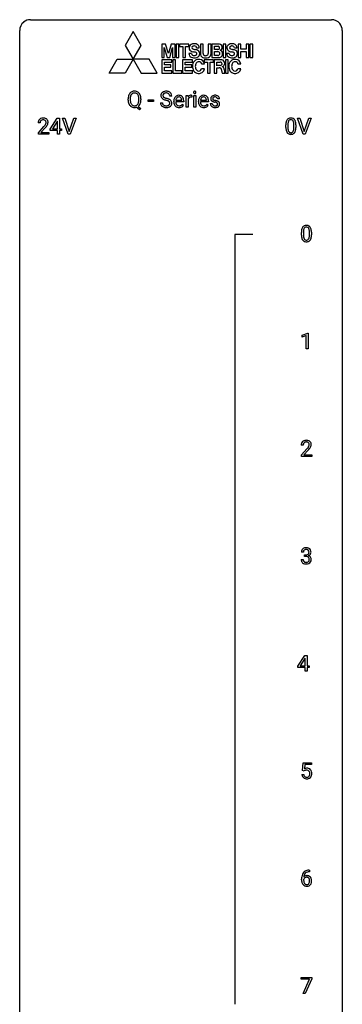
# Model space of a CAD drawing. Extents: x 3 to 27, y -3 to 140.
# Drawn here: x 3 to 27, y 67 to 140 of the extents above; entities that cross this region are included whole.
import ezdxf

# ---------------------------------------------------------------- set-up
doc = ezdxf.new("R2010")
doc.units = 0
doc.layers.add('DEFAULT_255_1_234', color=255, linetype='CONTINUOUS')
doc.layers.add('DEFAULT_255_2_778', color=255, linetype='CONTINUOUS')

msp = doc.modelspace()

# ---------------------------------------------------------------- linework, layer by layer
at = {"layer": 'DEFAULT_255_1_234'}
for p, q in [((10.784, 134.161), (10.784, 134.246)), ((10.939, 134.258), (10.939, 134.172)), ((11.572, 134.16), (11.572, 134.247)), ((11.726, 134.246), (11.726, 134.172)), ((12.265, 134.061), (12.265, 134.182)), ((12.265, 134.182), (12.657, 134.182)), ((12.657, 134.061), (12.265, 134.061)), ((12.657, 134.182), (12.657, 134.061)), ((13.16, 133.964), (13.315, 133.964)), ((14.008, 134.456), (13.853, 134.456)), ((14.147, 134.035), (14.147, 134.062)), ((14.884, 134.017), (14.295, 134.017)), ((14.3, 134.139), (14.735, 134.139)), ((14.735, 134.139), (14.735, 134.15)), ((14.884, 134.078), (14.884, 134.017)), ((15.056, 133.625), (15.056, 134.494)), ((15.056, 134.494), (15.2, 134.494)), ((15.2, 134.494), (15.203, 134.393)), ((15.204, 134.242), (15.204, 133.625)), ((15.476, 134.499), (15.476, 134.36)), ((15.625, 133.625), (15.625, 134.494)), ((15.625, 134.494), (15.774, 134.494)), ((15.774, 134.494), (15.774, 133.625)), ((15.974, 134.035), (15.974, 134.062)), ((16.711, 134.017), (16.122, 134.017)), ((16.127, 134.139), (16.562, 134.139)), ((16.562, 134.139), (16.562, 134.15)), ((16.711, 134.078), (16.711, 134.017)), ((16.847, 133.892), (16.995, 133.892)), ((17.529, 134.238), (17.38, 134.238)), ((11.625, 133.427), (11.378, 133.623)), ((11.521, 133.688), (11.73, 133.524)), ((11.73, 133.524), (11.625, 133.427)), ((14.782, 133.847), (14.873, 133.776)), ((15.204, 133.625), (15.056, 133.625)), ((15.774, 133.625), (15.625, 133.625)), ((16.609, 133.847), (16.7, 133.776)), ((4.287, 132.465), (4.139, 132.465)), ((5.03, 131.999), (5.554, 132.81)), ((5.545, 132.574), (5.199, 132.033)), ((5.563, 132.607), (5.545, 132.574)), ((5.554, 132.81), (5.712, 132.81)), ((5.563, 132.033), (5.563, 132.607)), ((5.712, 132.81), (5.712, 132.033)), ((6.367, 131.64), (5.934, 132.81)), ((5.934, 132.81), (6.102, 132.81)), ((6.102, 132.81), (6.434, 131.845)), ((6.434, 131.845), (6.768, 132.81)), ((6.937, 132.81), (6.503, 131.64)), ((6.768, 132.81), (6.937, 132.81)), ((23.713, 131.64), (23.28, 132.81)), ((23.28, 132.81), (23.448, 132.81)), ((23.448, 132.81), (23.78, 131.845)), ((23.78, 131.845), (24.115, 132.81)), ((24.283, 132.81), (23.849, 131.64)), ((24.115, 132.81), (24.283, 132.81)), ((4.161, 131.747), (4.566, 132.197)), ((4.161, 131.64), (4.161, 131.747)), ((4.654, 132.101), (4.34, 131.762)), ((4.34, 131.762), (4.927, 131.762)), ((4.927, 131.762), (4.927, 131.64)), ((5.03, 131.912), (5.03, 131.999)), ((5.563, 131.912), (5.03, 131.912)), ((5.199, 132.033), (5.563, 132.033)), ((5.563, 131.64), (5.563, 131.912)), ((5.712, 132.033), (5.874, 132.033)), ((5.874, 131.912), (5.712, 131.912)), ((5.712, 131.912), (5.712, 131.64)), ((5.874, 132.033), (5.874, 131.912)), ((22.426, 132.119), (22.426, 132.317)), ((22.575, 132.354), (22.575, 132.116)), ((23.016, 132.099), (23.016, 132.342)), ((23.164, 132.332), (23.164, 132.139)), ((4.927, 131.64), (4.161, 131.64)), ((5.712, 131.64), (5.563, 131.64)), ((6.503, 131.64), (6.367, 131.64)), ((23.849, 131.64), (23.713, 131.64)), ((23.576, 124.182), (23.576, 124.38)), ((23.724, 124.416), (23.724, 124.178)), ((24.165, 124.162), (24.165, 124.405)), ((24.314, 124.394), (24.314, 124.202)), ((23.628, 116.781), (24.054, 116.94)), ((23.628, 116.646), (23.628, 116.781)), ((23.928, 116.756), (23.628, 116.646)), ((23.928, 115.765), (23.928, 116.756)), ((24.054, 116.94), (24.077, 116.94)), ((24.077, 116.94), (24.077, 115.765)), ((24.077, 115.765), (23.928, 115.765)), ((23.707, 108.653), (23.558, 108.653)), ((23.581, 107.935), (23.985, 108.384)), ((23.581, 107.828), (23.581, 107.935)), ((24.347, 107.828), (23.581, 107.828)), ((24.073, 108.289), (23.76, 107.949)), ((23.76, 107.949), (24.347, 107.949)), ((24.347, 107.949), (24.347, 107.828)), ((23.718, 100.753), (23.569, 100.753)), ((23.797, 100.426), (23.797, 100.547)), ((23.797, 100.547), (23.908, 100.547)), ((23.908, 100.426), (23.797, 100.426)), ((23.559, 100.199), (23.708, 100.199)), ((23.314, 92.312), (23.838, 93.122)), ((23.829, 92.887), (23.483, 92.346)), ((23.847, 92.919), (23.829, 92.887)), ((23.838, 93.122), (23.996, 93.122)), ((23.847, 92.346), (23.847, 92.919)), ((23.996, 93.122), (23.996, 92.346)), ((23.314, 92.224), (23.314, 92.312)), ((23.847, 92.224), (23.314, 92.224)), ((23.483, 92.346), (23.847, 92.346)), ((23.847, 91.953), (23.847, 92.224)), ((23.996, 91.953), (23.847, 91.953)), ((23.996, 92.346), (24.158, 92.346)), ((24.158, 92.224), (23.996, 92.224)), ((23.996, 92.224), (23.996, 91.953)), ((24.158, 92.346), (24.158, 92.224)), ((23.649, 84.602), (23.708, 85.185)), ((23.708, 85.185), (24.307, 85.185)), ((24.307, 85.185), (24.307, 85.047)), ((23.768, 84.571), (23.649, 84.602)), ((23.807, 84.603), (23.768, 84.571)), ((23.834, 85.047), (23.799, 84.729)), ((24.307, 85.047), (23.834, 85.047)), ((23.607, 84.323), (23.748, 84.323)), ((24.137, 77.248), (24.164, 77.248)), ((24.164, 77.248), (24.164, 77.122)), ((23.589, 76.523), (23.589, 76.58)), ((23.739, 76.561), (23.739, 76.506)), ((24.164, 77.122), (24.136, 77.122)), ((23.545, 69.188), (23.545, 69.31)), ((23.545, 69.31), (24.336, 69.31)), ((24.178, 69.188), (23.545, 69.188)), ((23.695, 68.14), (24.178, 69.188)), ((24.336, 69.226), (23.851, 68.14)), ((24.336, 69.31), (24.336, 69.226)), ((23.851, 68.14), (23.695, 68.14))]:
    msp.add_line(p, q, dxfattribs=at)
for centre, radius, start, end in [((11.292, 134.344), 0.491, 139.62585, 156.03795), ((11.233, 134.391), 0.416, 122.64164, 139.34307), ((11.243, 134.373), 0.437, 93.02237, 122.45576), ((11.242, 134.408), 0.269, 110.92851, 143.94118), ((11.251, 134.373), 0.305, 89.31024, 109.98899), ((11.254, 134.277), 0.534, 89.97534, 93.63419), ((11.258, 134.315), 0.496, 73.96654, 90.42296), ((11.255, 134.299), 0.378, 83.79591, 90.09591), ((11.273, 134.411), 0.266, 35.65944, 85.15781), ((11.276, 134.386), 0.422, 57.5178, 73.68133), ((11.272, 134.382), 0.427, 28.72611, 57.27679), ((13.477, 134.496), 0.28, 132.48342, 181.02422), ((13.536, 134.44), 0.361, 129.25325, 133.42427), ((13.551, 134.418), 0.388, 101.98776, 128.87426), ((13.517, 134.504), 0.163, 127.72875, 176.71052), ((13.541, 134.474), 0.201, 114.0401, 127.98507), ((13.568, 134.41), 0.271, 99.06953, 113.76586), ((13.591, 134.246), 0.564, 89.59066, 102.31693), ((13.592, 134.265), 0.418, 89.66975, 99.23096), ((13.598, 134.278), 0.532, 77.23608, 90.32483), ((13.595, 134.226), 0.457, 86.26405, 90.05263), ((13.605, 134.347), 0.336, 73.78883, 86.66527), ((13.639, 134.457), 0.221, 48.59278, 74.12415), ((13.618, 134.375), 0.433, 63.83778, 77.08094), ((13.655, 134.477), 0.195, 14.97812, 48.20043), ((13.646, 134.426), 0.375, 45.98643, 64.16077), ((13.672, 134.456), 0.335, 32.27474, 45.65471), ((13.679, 134.458), 0.329, 359.65074, 32.61303), ((15.711, 134.725), 0.0979, 161.41505, 180.55263), ((15.724, 134.724), 0.111, 179.94295, 185.09609), ((15.697, 134.72), 0.0834, 184.10691, 222.46041), ((15.699, 134.729), 0.085, 138.18274, 160.93071), ((15.688, 134.738), 0.0704, 104.63689, 138.00399), ((15.684, 134.709), 0.0661, 222.50626, 237.9907), ((15.691, 134.721), 0.0802, 238.54312, 259.12882), ((15.698, 134.701), 0.109, 92.06007, 105.21891), ((15.7, 134.765), 0.125, 258.84311, 270.41539), ((15.701, 134.667), 0.143, 89.97564, 92.50125), ((15.702, 134.69), 0.12, 78.02353, 90.44782), ((15.701, 134.787), 0.147, 269.96954, 272.81602), ((15.703, 134.75), 0.11, 272.35471, 285.89531), ((15.711, 134.731), 0.078, 55.05151, 78.33691), ((15.714, 134.713), 0.0718, 285.4397, 316.53243), ((15.716, 134.74), 0.0683, 42.05012, 54.45137), ((15.702, 134.727), 0.0866, 1.74971, 42.1496), ((15.708, 134.719), 0.0808, 316.71071, 341.6517), ((15.693, 134.723), 0.0956, 342.10707, 0.55289), ((15.677, 134.724), 0.112, 359.98527, 2.83645), ((11.61, 134.25), 0.826, 169.52538, 180.27653), ((11.613, 134.167), 0.829, 180.37239, 188.9252), ((11.413, 134.133), 0.626, 188.72155, 204.82407), ((11.42, 134.285), 0.633, 155.83153, 169.509), ((11.767, 134.249), 0.828, 174.05091, 179.41769), ((11.715, 134.167), 0.777, 179.68292, 188.96313), ((11.526, 134.277), 0.586, 163.04188, 174.314), ((11.448, 134.124), 0.506, 188.81007, 202.93), ((11.335, 134.337), 0.386, 143.52892, 163.29808), ((11.327, 134.074), 0.375, 203.20693, 215.78765), ((11.19, 134.067), 0.369, 323.65476, 342.65905), ((11.196, 134.353), 0.362, 20.06776, 35.91617), ((11.033, 134.294), 0.535, 7.8292, 20.04216), ((10.987, 134.133), 0.582, 342.40919, 353.64511), ((10.737, 134.251), 0.834, 359.71332, 7.96545), ((10.704, 134.168), 0.868, 353.40299, 359.48478), ((11.216, 134.076), 0.496, 321.11703, 336.67952), ((11.181, 134.326), 0.534, 24.24489, 29.32485), ((11.088, 134.288), 0.634, 9.06438, 23.96391), ((11.182, 134.095), 0.535, 336.28876, 338.34424), ((11.089, 134.128), 0.634, 338.68616, 351.55407), ((10.863, 134.25), 0.863, 359.75863, 9.18914), ((10.83, 134.168), 0.895, 351.45301, 0.24897), ((13.469, 133.96), 0.309, 179.24192, 215.26485), ((13.478, 134.489), 0.28, 179.50616, 199.86946), ((13.47, 134.49), 0.274, 200.67819, 228.17639), ((13.519, 134.538), 0.342, 227.40645, 229.98812), ((13.598, 134.638), 0.469, 230.49822, 241.80871), ((13.546, 133.961), 0.23, 179.33546, 199.10458), ((13.512, 133.952), 0.196, 199.88289, 232.70632), ((13.585, 134.494), 0.232, 175.17794, 180.05819), ((13.5, 134.493), 0.147, 179.61422, 228.1246), ((13.75, 134.918), 0.788, 241.63371, 249.00645), ((13.544, 134.534), 0.207, 226.57796, 230.88), ((13.591, 134.596), 0.285, 231.46351, 241.92608), ((13.711, 134.816), 0.536, 241.71785, 248.32596), ((13.918, 135.351), 1.252, 248.9199, 254.14398), ((13.85, 135.16), 0.906, 248.20077, 252.45284), ((13.97, 135.532), 1.297, 252.33911, 254.34695), ((13.132, 132.604), 1.604, 71.71831, 73.92587), ((13.216, 132.834), 1.504, 71.01972, 74.4087), ((13.312, 133.143), 1.037, 68.00628, 71.80534), ((13.484, 133.566), 0.58, 62.25152, 68.12206), ((13.385, 133.323), 0.986, 66.18473, 71.08637), ((13.622, 133.826), 0.285, 52.73864, 62.49791), ((13.541, 133.674), 0.603, 59.35363, 66.26918), ((13.696, 133.912), 0.159, 306.39436, 355.30305), ((13.704, 133.935), 0.149, 16.47233, 52.62622), ((13.585, 134.458), 0.268, 359.46934, 14.98322), ((13.659, 133.922), 0.196, 359.41795, 16.19718), ((13.63, 133.824), 0.428, 49.10209, 59.3294), ((13.644, 133.92), 0.21, 354.36604, 0.06987), ((13.712, 133.917), 0.304, 32.79199, 49.25055), ((13.744, 133.94), 0.264, 31.11812, 32.40053), ((13.735, 133.937), 0.274, 8.1117, 30.79588), ((13.717, 133.918), 0.293, 337.47311, 0.75373), ((13.654, 133.923), 0.356, 359.83892, 8.47065), ((14.726, 134.066), 0.579, 167.40075, 180.31769), ((14.714, 134.032), 0.567, 179.65311, 191.49894), ((14.541, 133.993), 0.39, 190.93745, 223.3654), ((14.621, 134.088), 0.472, 154.18358, 167.25076), ((14.557, 134.121), 0.4, 134.315, 154.53153), ((14.536, 134.14), 0.372, 122.86165, 133.97077), ((14.681, 134.023), 0.386, 180.98462, 194.94013), ((14.797, 134.078), 0.501, 169.83764, 173.05661), ((14.68, 134.101), 0.382, 158.5846, 170.17214), ((14.576, 133.995), 0.277, 194.80314, 222.04126), ((14.566, 134.147), 0.259, 137.51096, 158.85163), ((14.525, 134.162), 0.347, 89.8249, 123.41992), ((14.529, 134.181), 0.208, 118.05512, 137.45404), ((14.524, 134.186), 0.202, 89.20187, 117.28518), ((14.53, 134.098), 0.412, 74.78761, 90.54827), ((14.527, 134.134), 0.254, 83.728, 90.09649), ((14.539, 134.207), 0.18, 41.16461, 85.00135), ((14.56, 134.206), 0.3, 39.81782, 74.76337), ((14.519, 134.19), 0.207, 29.01699, 41.14876), ((14.465, 134.162), 0.268, 12.69578, 28.64045), ((14.327, 134.129), 0.408, 2.90918, 12.88471), ((14.508, 134.166), 0.365, 16.89909, 39.48298), ((14.319, 134.106), 0.564, 4.96363, 17.20264), ((14.077, 134.08), 0.807, 359.88346, 5.28343), ((15.428, 134.256), 0.263, 127.81659, 148.63021), ((15.448, 134.139), 0.264, 155.65868, 157.25392), ((15.379, 134.178), 0.186, 107.1346, 157.64581), ((15.402, 134.282), 0.227, 91.333, 126.78758), ((15.399, 134.103), 0.263, 89.27597, 106.62138), ((15.41, 134.211), 0.299, 89.98659, 92.46884), ((15.403, 133.858), 0.508, 86.80386, 90.04314), ((15.411, 134.238), 0.272, 85.35899, 90.16234), ((15.409, 133.954), 0.411, 80.67542, 86.89329), ((15.419, 134.339), 0.171, 78.40194, 85.45947), ((15.434, 134.408), 0.1, 67.78583, 78.57285), ((15.444, 134.436), 0.0703, 63.4836, 67.30626), ((16.553, 134.066), 0.579, 167.40075, 180.31769), ((16.541, 134.032), 0.567, 179.65311, 191.49894), ((16.368, 133.993), 0.39, 190.93745, 223.3654), ((16.448, 134.088), 0.472, 154.18358, 167.25076), ((16.385, 134.121), 0.4, 134.315, 154.53153), ((16.363, 134.14), 0.372, 122.86165, 133.97077), ((16.508, 134.023), 0.386, 180.98462, 194.94013), ((16.624, 134.078), 0.501, 169.83764, 173.05661), ((16.507, 134.101), 0.382, 158.5846, 170.17214), ((16.403, 133.995), 0.277, 194.80314, 222.04126), ((16.394, 134.147), 0.259, 137.51096, 158.85163), ((16.353, 134.162), 0.347, 89.8249, 123.41992), ((16.356, 134.181), 0.208, 118.05512, 137.45404), ((16.351, 134.186), 0.202, 89.20187, 117.28518), ((16.358, 134.098), 0.412, 74.78761, 90.54827), ((16.354, 134.134), 0.254, 83.728, 90.09649), ((16.366, 134.207), 0.18, 41.16461, 85.00135), ((16.387, 134.206), 0.3, 39.81782, 74.76337), ((16.346, 134.19), 0.207, 29.01699, 41.14876), ((16.292, 134.162), 0.268, 12.69578, 28.64045), ((16.155, 134.129), 0.408, 2.90918, 12.88471), ((16.336, 134.166), 0.365, 16.89909, 39.48298), ((16.146, 134.106), 0.564, 4.96363, 17.20264), ((15.904, 134.08), 0.807, 359.88346, 5.28343), ((17.096, 133.892), 0.249, 179.97055, 215.15728), ((17.097, 134.257), 0.22, 132.00543, 180.39429), ((17.112, 134.255), 0.236, 179.88088, 187.43399), ((17.059, 134.246), 0.182, 186.91297, 213.96186), ((17.062, 134.249), 0.186, 214.30625, 220.50651), ((17.096, 134.28), 0.232, 220.86671, 234.54939), ((17.163, 134.196), 0.31, 129.23199, 133.53023), ((17.158, 134.366), 0.338, 234.40475, 243.28622), ((17.168, 134.187), 0.32, 100.441, 128.90812), ((17.166, 133.899), 0.17, 182.42994, 203.03297), ((17.221, 134.492), 0.479, 243.30972, 249.97094), ((17.138, 134.262), 0.113, 151.36352, 180.07015), ((17.169, 134.26), 0.144, 179.217, 179.9954), ((17.133, 134.259), 0.107, 179.30401, 198.42254), ((17.113, 134.254), 0.0877, 199.28959, 238.60346), ((17.143, 134.257), 0.119, 126.90833, 150.31659), ((17.322, 134.764), 0.769, 249.90108, 254.75526), ((17.174, 134.348), 0.2, 237.98463, 246.87447), ((17.159, 134.237), 0.145, 113.72259, 127.47631), ((17.259, 134.545), 0.414, 246.62345, 251.81689), ((17.179, 134.19), 0.196, 98.96831, 113.45702), ((17.195, 134.058), 0.452, 89.69854, 100.90266), ((17.425, 135.14), 1.159, 254.69019, 258.04665), ((17.362, 134.854), 0.74, 251.71343, 255.07784), ((17.196, 134.087), 0.301, 89.67662, 99.12646), ((17.482, 135.301), 1.203, 255.03675, 257.4706), ((16.981, 133.042), 0.985, 75.68095, 78.00619), ((17.201, 134.042), 0.468, 77.69653, 90.40768), ((17.199, 134.139), 0.248, 81.44654, 90.17103), ((16.972, 132.999), 1.155, 73.68376, 77.50168), ((17.065, 133.366), 0.651, 71.31643, 75.80064), ((17.21, 134.204), 0.183, 49.79808, 82.12184), ((17.155, 133.631), 0.371, 64.82825, 71.42), ((17.08, 133.369), 0.769, 68.70442, 73.72496), ((17.234, 134.185), 0.321, 50.72766, 78.03994), ((17.232, 133.793), 0.192, 54.38271, 65.06228), ((17.21, 134.204), 0.183, 43.80477, 49.62716), ((17.25, 134.239), 0.13, 359.80503, 45.15449), ((17.282, 133.862), 0.106, 19.35407, 54.64851), ((17.171, 133.602), 0.519, 63.5906, 68.66268), ((17.261, 133.857), 0.128, 359.3335, 18.58714), ((17.248, 133.756), 0.347, 54.71064, 63.70136), ((17.279, 134.237), 0.253, 25.75451, 51.09575), ((17.31, 133.843), 0.24, 41.06224, 54.84875), ((17.344, 133.874), 0.194, 34.49506, 40.71055), ((17.349, 133.879), 0.187, 9.37634, 34.08336), ((17.279, 134.242), 0.251, 359.24686, 24.73942), ((17.284, 133.867), 0.254, 359.76949, 9.76632), ((11.334, 134.099), 0.54, 205.11838, 209.647), ((11.247, 134.045), 0.437, 209.06331, 237.34925), ((11.238, 134.033), 0.423, 237.53521, 252.18575), ((11.242, 134.007), 0.267, 214.7521, 264.28345), ((11.252, 134.087), 0.478, 252.52197, 270.44165), ((11.255, 134.093), 0.353, 263.47554, 270.09498), ((11.26, 134.067), 0.327, 269.36494, 287.5152), ((11.256, 134.168), 0.559, 269.99306, 271.83189), ((11.26, 134.102), 0.494, 271.6373, 283.8612), ((11.277, 134.002), 0.26, 288.06303, 323.81133), ((11.279, 134.028), 0.417, 305.44197, 320.87056), ((13.496, 133.979), 0.342, 215.34032, 233.08431), ((13.552, 134.054), 0.436, 233.16701, 246.4951), ((13.593, 134.142), 0.533, 246.13834, 248.05428), ((13.56, 134.012), 0.272, 232.37382, 255.51366), ((13.599, 134.161), 0.553, 248.27076, 270.40556), ((13.594, 134.136), 0.401, 255.24463, 267.53208), ((13.603, 134.259), 0.525, 267.1558, 270.02868), ((13.605, 134.215), 0.48, 269.7, 278.16602), ((13.603, 134.365), 0.756, 269.97084, 272.8178), ((13.616, 134.185), 0.576, 272.43827, 284.64655), ((13.631, 134.042), 0.305, 278.02313, 290.62547), ((13.666, 133.949), 0.206, 290.66198, 307.0371), ((13.665, 134.003), 0.387, 284.37343, 307.14244), ((13.688, 133.967), 0.345, 307.65515, 308.45298), ((13.734, 133.916), 0.276, 307.59171, 336.43155), ((14.52, 133.972), 0.361, 223.30006, 251.85619), ((14.546, 133.964), 0.234, 221.54171, 268.86144), ((14.54, 134.046), 0.438, 252.32661, 270.58102), ((14.553, 134.032), 0.302, 267.73241, 270.00971), ((14.546, 134.111), 0.502, 269.8361, 278.05818), ((14.555, 134.052), 0.322, 269.69249, 280.41176), ((14.572, 133.96), 0.229, 280.22551, 298.63389), ((14.574, 133.963), 0.352, 276.97285, 328.00354), ((14.584, 133.936), 0.202, 299.04303, 300.46435), ((14.516, 134.049), 0.334, 300.65773, 322.03789), ((14.481, 134.08), 0.38, 321.67502, 322.30468), ((16.347, 133.972), 0.361, 223.30006, 251.85619), ((16.373, 133.964), 0.234, 221.54171, 268.86144), ((16.368, 134.046), 0.438, 252.32661, 270.58102), ((16.38, 134.032), 0.302, 267.73241, 270.00971), ((16.374, 134.111), 0.502, 269.8361, 278.05818), ((16.382, 134.052), 0.322, 269.69249, 280.41176), ((16.4, 133.96), 0.229, 280.22551, 298.63389), ((16.401, 133.963), 0.352, 276.97285, 328.00354), ((16.411, 133.936), 0.202, 299.04303, 300.46435), ((16.343, 134.049), 0.334, 300.65773, 322.03789), ((16.308, 134.08), 0.38, 321.67502, 322.30468), ((17.124, 133.908), 0.282, 214.40117, 228.67599), ((17.151, 133.941), 0.324, 228.96847, 245.70447), ((17.147, 133.894), 0.151, 203.7988, 232.54847), ((17.179, 133.999), 0.388, 245.49631, 259.02273), ((17.175, 133.929), 0.196, 232.37827, 256.39346), ((17.2, 134.11), 0.502, 259.07236, 270.28983), ((17.198, 134.018), 0.288, 256.10451, 268.46267), ((17.203, 134.098), 0.368, 268.07156, 270.01382), ((17.204, 134.07), 0.34, 269.70311, 278.8342), ((17.203, 134.218), 0.61, 269.99191, 271.47724), ((17.209, 134.094), 0.485, 271.10263, 283.22008), ((17.223, 133.957), 0.226, 278.67288, 292.82326), ((17.243, 133.907), 0.172, 293.14523, 303.66559), ((17.245, 133.947), 0.334, 282.9363, 306.56464), ((17.269, 133.87), 0.126, 303.12482, 321.74285), ((17.288, 133.853), 0.101, 322.47486, 1.12911), ((17.271, 133.909), 0.288, 307.02415, 308.55784), ((17.311, 133.864), 0.228, 307.73577, 334.78491), ((17.304, 133.862), 0.234, 335.86547, 0.8022), ((4.546, 132.469), 0.407, 163.28787, 180.55818), ((4.465, 132.491), 0.324, 133.45412, 162.947), ((4.483, 132.472), 0.35, 100.78694, 133.4384), ((4.599, 132.47), 0.312, 165.90929, 178.86839), ((4.686, 132.465), 0.398, 178.43817, 180.00839), ((4.498, 132.497), 0.208, 136.17574, 166.36747), ((4.486, 132.507), 0.192, 129.72793, 135.7542), ((4.494, 132.494), 0.207, 102.17394, 129.20619), ((4.518, 132.317), 0.508, 89.66053, 101.37042), ((4.519, 132.391), 0.313, 89.54607, 102.54188), ((4.525, 132.324), 0.502, 78.21712, 90.41304), ((4.522, 132.445), 0.259, 82.16021, 90.15058), ((4.535, 132.519), 0.184, 43.44154, 83.16614), ((4.56, 132.486), 0.336, 55.92682, 78.48886), ((4.527, 132.511), 0.195, 16.17147, 43.52844), ((4.442, 132.498), 0.282, 331.42552, 352.93648), ((4.477, 132.497), 0.248, 359.48663, 15.93398), ((4.456, 132.495), 0.269, 353.22487, 0.01693), ((4.58, 132.52), 0.297, 47.92923, 55.4054), ((4.59, 132.53), 0.283, 4.33477, 48.05607), ((4.523, 132.519), 0.35, 337.89141, 358.99677), ((4.48, 132.513), 0.393, 359.92521, 5.59677), ((23.621, 132.322), 1.195, 173.76756, 180.23155), ((23.169, 132.373), 0.74, 164.30586, 173.90022), ((22.878, 132.457), 0.437, 148.7922, 164.56838), ((22.783, 132.51), 0.328, 144.58839, 148.11763), ((22.749, 132.534), 0.286, 101.64409, 144.51424), ((23.42, 132.358), 0.844, 172.02595, 178.07032), ((23.09, 132.405), 0.511, 163.37633, 172.1411), ((22.88, 132.469), 0.292, 149.42089, 163.62864), ((22.774, 132.533), 0.168, 105.79811, 149.73881), ((22.791, 132.365), 0.46, 89.5284, 102.58198), ((22.792, 132.466), 0.237, 89.38069, 105.67626), ((22.799, 132.362), 0.464, 77.04379, 90.50813), ((22.796, 132.441), 0.263, 81.10601, 90.2185), ((22.814, 132.529), 0.173, 30.74079, 82.46571), ((22.839, 132.526), 0.295, 48.27786, 77.49947), ((22.761, 132.495), 0.236, 24.28712, 31.39356), ((22.644, 132.445), 0.363, 12.08056, 23.8174), ((22.369, 132.384), 0.646, 4.83622, 12.29045), ((21.948, 132.346), 1.068, 359.80904, 4.94079), ((22.847, 132.539), 0.281, 36.31421, 47.63059), ((22.76, 132.48), 0.386, 18.29318, 35.67692), ((22.505, 132.393), 0.654, 8.02467, 18.56052), ((22.089, 132.331), 1.075, 1.12741, 8.17183), ((3.217, 133.39), 1.801, 318.51325, 320.78284), ((3.746, 132.96), 1.119, 320.73727, 323.97371), ((4.138, 132.676), 0.635, 323.89617, 328.64211), ((3.47, 133.195), 1.611, 317.25868, 319.90461), ((4.342, 132.549), 0.395, 328.8299, 331.78995), ((3.853, 132.879), 1.115, 319.64729, 327.09582), ((4.252, 132.623), 0.641, 326.91354, 338.35052), ((23.779, 132.137), 1.353, 180.74494, 181.151), ((23.499, 132.126), 1.072, 180.89762, 188.00555), ((23.103, 132.069), 0.673, 187.88164, 198.23465), ((22.854, 131.985), 0.41, 197.96935, 215.26236), ((22.752, 131.917), 0.287, 215.86183, 257.27886), ((23.723, 132.344), 1.148, 177.86317, 179.50441), ((23.615, 132.112), 1.04, 179.79956, 185.24604), ((23.211, 132.074), 0.634, 185.14116, 193.00796), ((22.947, 132.011), 0.363, 192.78976, 205.25077), ((22.842, 131.965), 0.248, 205.80054, 211.25375), ((22.79, 131.93), 0.185, 210.37898, 238.40081), ((22.788, 131.934), 0.188, 239.65206, 265.97938), ((22.796, 132.002), 0.256, 265.13154, 270.06033), ((22.799, 131.969), 0.224, 269.33147, 287.2178), ((22.813, 131.919), 0.171, 287.7958, 329.08087), ((22.84, 131.917), 0.288, 280.58014, 324.91731), ((22.717, 131.979), 0.284, 328.66347, 343.33251), ((22.5, 132.046), 0.512, 343.04995, 351.93934), ((22.153, 132.097), 0.862, 351.8069, 357.79592), ((21.83, 132.114), 1.186, 357.58719, 359.26775), ((22.802, 131.943), 0.334, 324.93524, 328.61605), ((22.703, 131.997), 0.447, 329.28036, 344.74728), ((22.404, 132.082), 0.758, 344.49347, 353.97655), ((21.94, 132.134), 1.225, 353.8442, 0.22879), ((21.765, 132.319), 1.399, 0.54241, 1.3863), ((22.793, 132.072), 0.447, 256.62289, 270.51044), ((22.8, 132.084), 0.459, 269.59773, 281.67344), ((24.771, 124.385), 1.195, 173.76756, 180.23155), ((24.319, 124.436), 0.74, 164.30586, 173.90022), ((24.028, 124.52), 0.437, 148.7922, 164.56838), ((23.932, 124.573), 0.328, 144.58839, 148.11763), ((23.898, 124.597), 0.286, 101.64409, 144.51424), ((24.872, 124.406), 1.148, 177.86317, 179.50441), ((24.569, 124.421), 0.844, 172.02595, 178.07032), ((24.239, 124.468), 0.511, 163.37633, 172.1411), ((24.03, 124.532), 0.292, 149.42089, 163.62864), ((23.924, 124.596), 0.168, 105.79811, 149.73881), ((23.941, 124.428), 0.46, 89.5284, 102.58198), ((23.942, 124.529), 0.237, 89.38069, 105.67626), ((23.949, 124.424), 0.464, 77.04379, 90.50813), ((23.945, 124.503), 0.263, 81.10601, 90.2185), ((23.963, 124.591), 0.173, 30.74079, 82.46571), ((23.989, 124.588), 0.295, 48.27786, 77.49947), ((23.911, 124.557), 0.236, 24.28712, 31.39356), ((23.794, 124.507), 0.363, 12.08056, 23.8174), ((23.518, 124.446), 0.646, 4.83622, 12.29045), ((23.097, 124.408), 1.068, 359.80904, 4.94079), ((23.996, 124.601), 0.281, 36.31421, 47.63059), ((23.909, 124.543), 0.386, 18.29318, 35.67692), ((23.655, 124.455), 0.654, 8.02467, 18.56052), ((23.239, 124.394), 1.075, 1.12741, 8.17183), ((24.928, 124.199), 1.353, 180.74494, 181.151), ((24.648, 124.189), 1.072, 180.89762, 188.00555), ((24.252, 124.132), 0.673, 187.88164, 198.23465), ((24.004, 124.048), 0.41, 197.96935, 215.26236), ((23.902, 123.979), 0.287, 215.86183, 257.27886), ((24.765, 124.175), 1.04, 179.79956, 185.24604), ((24.361, 124.136), 0.634, 185.14116, 193.00796), ((24.096, 124.074), 0.363, 192.78976, 205.25077), ((23.992, 124.027), 0.248, 205.80054, 211.25375), ((23.939, 123.992), 0.185, 210.37898, 238.40081), ((23.942, 124.134), 0.447, 256.62289, 270.51044), ((23.937, 123.997), 0.188, 239.65206, 265.97938), ((23.946, 124.064), 0.256, 265.13154, 270.06033), ((23.949, 124.032), 0.224, 269.33147, 287.2178), ((23.949, 124.146), 0.459, 269.59773, 281.67344), ((23.962, 123.981), 0.171, 287.7958, 329.08087), ((23.989, 123.979), 0.288, 280.58014, 324.91731), ((23.867, 124.041), 0.284, 328.66347, 343.33251), ((23.649, 124.109), 0.512, 343.04995, 351.93934), ((23.303, 124.16), 0.862, 351.8069, 357.79592), ((22.979, 124.177), 1.186, 357.58719, 359.26775), ((23.952, 124.005), 0.334, 324.93524, 328.61605), ((23.852, 124.06), 0.447, 329.28036, 344.74728), ((23.553, 124.145), 0.758, 344.49347, 353.97655), ((23.089, 124.197), 1.225, 353.8442, 0.22879), ((22.915, 124.381), 1.399, 0.54241, 1.3863), ((23.965, 108.657), 0.407, 163.28787, 180.55818), ((23.885, 108.679), 0.324, 133.45412, 162.947), ((23.903, 108.66), 0.35, 100.78694, 133.4384), ((24.019, 108.658), 0.312, 165.90929, 178.86839), ((24.105, 108.653), 0.398, 178.43817, 180.00839), ((23.918, 108.685), 0.208, 136.17574, 166.36747), ((23.906, 108.694), 0.192, 129.72793, 135.7542), ((23.914, 108.682), 0.207, 102.17394, 129.20619), ((23.937, 108.505), 0.508, 89.66053, 101.37042), ((23.938, 108.579), 0.313, 89.54607, 102.54188), ((23.944, 108.511), 0.502, 78.21712, 90.41304), ((23.941, 108.632), 0.259, 82.16021, 90.15058), ((23.954, 108.706), 0.184, 43.44154, 83.16614), ((22.636, 109.577), 1.801, 318.51325, 320.78284), ((23.165, 109.147), 1.119, 320.73727, 323.97371), ((23.98, 108.673), 0.336, 55.92682, 78.48886), ((23.557, 108.863), 0.635, 323.89617, 328.64211), ((23.947, 108.698), 0.195, 16.17147, 43.52844), ((23.762, 108.737), 0.395, 328.8299, 331.78995), ((23.861, 108.685), 0.282, 331.42552, 352.93648), ((23.273, 109.066), 1.115, 319.64729, 327.09582), ((23.896, 108.685), 0.248, 359.48663, 15.93398), ((23.875, 108.682), 0.269, 353.22487, 0.01693), ((23.999, 108.707), 0.297, 47.92923, 55.4054), ((24.009, 108.718), 0.283, 4.33477, 48.05607), ((23.671, 108.811), 0.641, 326.91354, 338.35052), ((23.943, 108.706), 0.35, 337.89141, 358.99677), ((23.9, 108.701), 0.393, 359.92521, 5.59677), ((22.889, 109.383), 1.611, 317.25868, 319.90461), ((23.88, 100.757), 0.31, 155.34845, 180.74847), ((23.875, 100.754), 0.307, 131.57446, 154.47985), ((23.906, 100.723), 0.352, 96.98755, 131.96907), ((23.975, 100.754), 0.257, 172.50968, 180.13669), ((23.902, 100.766), 0.183, 133.83493, 173.53444), ((23.907, 100.76), 0.191, 103.29318, 133.5619), ((23.928, 100.598), 0.478, 89.85961, 97.78252), ((23.927, 100.681), 0.273, 89.53249, 103.53194), ((23.905, 100.887), 0.339, 270.49199, 281.89516), ((23.903, 99.971), 0.456, 84.01934, 89.33312), ((23.933, 100.572), 0.504, 78.36554, 90.41315), ((23.933, 100.653), 0.301, 76.11166, 90.70262), ((23.919, 100.107), 0.319, 71.90101, 84.35543), ((23.929, 100.776), 0.226, 281.66917, 301.29431), ((23.971, 100.792), 0.157, 13.95772, 77.67131), ((23.955, 100.213), 0.207, 49.50886, 72.18365), ((23.969, 100.738), 0.334, 56.62291, 78.63873), ((23.947, 100.745), 0.191, 301.78331, 311.75453), ((23.956, 100.735), 0.177, 311.73239, 354.28024), ((23.962, 100.82), 0.357, 292.54022, 293.69249), ((24.001, 100.174), 0.331, 57.64355, 72.86251), ((23.989, 100.766), 0.297, 292.98021, 325.23923), ((23.837, 100.752), 0.297, 359.18053, 15.04531), ((23.883, 100.748), 0.251, 353.09379, 0.11815), ((23.99, 100.775), 0.291, 47.02535, 56.08541), ((24.037, 100.232), 0.263, 36.72489, 57.4698), ((23.992, 100.779), 0.287, 10.9208, 46.77781), ((23.974, 100.777), 0.315, 325.23337, 332.87456), ((24.039, 100.746), 0.243, 332.35499, 359.71794), ((23.856, 100.748), 0.427, 359.63645, 11.60873), ((23.955, 100.199), 0.396, 179.97553, 183.23231), ((23.851, 100.186), 0.291, 181.81829, 229.64551), ((23.892, 100.232), 0.354, 229.4223, 256.85562), ((23.938, 100.197), 0.229, 179.44651, 196.28693), ((23.889, 100.183), 0.179, 196.56615, 227.7059), ((23.905, 100.202), 0.203, 227.76521, 257.87628), ((23.926, 100.371), 0.496, 256.68289, 270.44121), ((23.928, 100.296), 0.3, 257.45844, 270.4266), ((23.932, 100.325), 0.329, 269.59621, 280.87892), ((23.932, 100.375), 0.5, 269.72864, 280.38564), ((23.955, 100.21), 0.212, 280.63464, 299.85959), ((23.962, 100.231), 0.354, 279.78299, 311.62557), ((23.974, 100.174), 0.171, 300.35763, 314.5518), ((23.973, 100.238), 0.176, 12.94982, 48.75514), ((23.966, 100.18), 0.182, 315.07284, 345.0431), ((23.874, 100.207), 0.278, 344.59866, 357.92696), ((23.886, 100.216), 0.265, 359.50479, 13.42396), ((23.784, 100.213), 0.367, 357.47489, 0.02311), ((24, 100.188), 0.297, 311.63595, 343.76518), ((24.035, 100.233), 0.263, 8.05451, 36.35611), ((23.912, 100.213), 0.389, 343.98299, 0.55716), ((23.949, 100.218), 0.351, 359.83206, 8.587), ((23.985, 84.411), 0.368, 93.71822, 120.2539), ((23.914, 84.463), 0.176, 114.19507, 127.3641), ((23.937, 84.409), 0.235, 98.98309, 113.89089), ((23.958, 84.286), 0.36, 89.68049, 99.16144), ((23.96, 84.353), 0.293, 84.69576, 90.06762), ((23.994, 84.33), 0.449, 89.96602, 94.2496), ((23.972, 84.434), 0.211, 41.78503, 85.98928), ((23.998, 84.389), 0.39, 73.80433, 90.55859), ((24.022, 84.475), 0.302, 41.30715, 73.54302), ((23.949, 84.415), 0.241, 12.64903, 41.60813), ((23.844, 84.389), 0.35, 359.55769, 12.95349), ((23.98, 84.439), 0.356, 13.5076, 41.21742), ((23.816, 84.396), 0.526, 1.13313, 13.88294), ((23.675, 84.388), 0.667, 359.99194, 1.54425), ((24.055, 84.362), 0.449, 184.92471, 194.49759), ((23.931, 84.325), 0.32, 193.75369, 228.52712), ((23.938, 84.337), 0.334, 228.90239, 256.33143), ((24.074, 84.365), 0.329, 187.36005, 198.67329), ((23.969, 84.329), 0.218, 198.44517, 217.79448), ((23.939, 84.308), 0.182, 218.28872, 228.56124), ((23.949, 84.321), 0.198, 228.96549, 258.12347), ((23.968, 84.457), 0.458, 256.24271, 270.44863), ((23.97, 84.409), 0.288, 257.72583, 270.40136), ((23.974, 84.365), 0.244, 269.42044, 286.4209), ((23.975, 84.478), 0.479, 269.57701, 282.42148), ((23.989, 84.311), 0.188, 286.72514, 320.60036), ((24.013, 84.323), 0.319, 281.83964, 316.54578), ((23.951, 84.342), 0.237, 320.67126, 344.54417), ((23.835, 84.376), 0.358, 344.24122, 356.73571), ((23.71, 84.386), 0.483, 356.35488, 0.05003), ((24.007, 84.326), 0.326, 316.81712, 323.14928), ((23.977, 84.344), 0.36, 323.673, 348.16725), ((23.802, 84.384), 0.54, 347.85724, 0.42933), ((24.077, 76.789), 0.451, 102.87158, 140.85647), ((24.142, 76.545), 0.703, 90.37783, 103.58693), ((24.802, 76.587), 1.213, 171.45252, 180.31588), ((24.244, 76.519), 0.655, 179.63451, 191.78365), ((24.363, 76.655), 0.768, 157.98026, 171.62467), ((24.141, 76.743), 0.53, 141.4298, 157.8541), ((23.955, 76.483), 0.23, 145.29749, 160.26603), ((24.262, 76.503), 0.523, 179.65143, 190.28559), ((23.97, 76.54), 0.303, 95.8331, 138.99549), ((24.425, 76.678), 0.687, 173.78106, 174.92546), ((24.284, 76.698), 0.545, 161.28498, 174.20767), ((24.093, 76.471), 0.351, 190.09454, 207.50982), ((23.973, 76.469), 0.252, 124.9745, 144.8959), ((24.119, 76.756), 0.369, 134.53027, 161.62109), ((23.968, 76.484), 0.237, 89.8751, 126.20717), ((24.103, 76.767), 0.35, 104.28553, 133.86293), ((23.992, 76.412), 0.433, 89.87537, 97.0544), ((23.969, 76.486), 0.235, 85.01407, 90.05133), ((23.975, 76.536), 0.184, 36.82507, 85.74157), ((23.997, 76.496), 0.349, 71.64078, 90.62401), ((24.142, 76.622), 0.5, 90.6001, 104.5147), ((24.012, 76.551), 0.292, 39.63678, 71.01902), ((23.933, 76.498), 0.241, 32.30354, 38.08267), ((23.902, 76.482), 0.276, 11.04823, 31.81465), ((23.801, 76.447), 0.38, 346.25822, 358.77416), ((23.775, 76.455), 0.407, 359.6214, 11.28391), ((23.699, 76.452), 0.482, 358.37552, 0.0098), ((23.949, 76.496), 0.376, 10.65873, 39.9044), ((23.79, 76.455), 0.539, 347.24869, 0.43693), ((23.794, 76.462), 0.535, 359.6826, 11.13262), ((24.05, 76.475), 0.456, 191.41158, 218.60778), ((23.962, 76.402), 0.341, 218.16651, 245.87812), ((24.036, 76.444), 0.288, 207.95832, 216.32511), ((24.002, 76.416), 0.245, 215.76614, 232.54568), ((23.962, 76.416), 0.354, 246.91402, 270.74373), ((23.964, 76.367), 0.183, 232.80054, 270.66056), ((23.969, 76.404), 0.219, 269.35537, 288.47443), ((23.967, 76.518), 0.457, 269.88743, 276.79177), ((23.989, 76.388), 0.325, 275.63421, 317.82485), ((23.978, 76.369), 0.183, 289.18333, 322.96838), ((23.917, 76.417), 0.261, 322.60079, 346.51824), ((23.957, 76.415), 0.367, 318.14097, 347.61186)]:
    msp.add_arc(centre, radius, start, end, dxfattribs=at)
at = {"layer": 'DEFAULT_255_2_778'}
for p, q in [((3.572, 140.097), (25.797, 140.097)), ((2.779, -1.984), (2.779, 139.303)), ((11.164, 139.217), (10.574, 138.195)), ((11.755, 138.195), (11.164, 139.217)), ((26.591, 139.303), (26.591, -1.984)), ((13.367, 138.293), (13.265, 138.293)), ((13.265, 138.293), (13.265, 137.304)), ((13.455, 138.293), (13.367, 138.293)), ((13.551, 138.293), (13.455, 138.293)), ((13.758, 137.599), (13.551, 138.293)), ((13.966, 138.293), (13.758, 137.599)), ((14.062, 138.293), (13.966, 138.293)), ((14.15, 138.293), (14.062, 138.293)), ((14.252, 138.293), (14.15, 138.293)), ((14.252, 137.304), (14.252, 138.293)), ((14.53, 138.293), (14.331, 138.293)), ((14.331, 138.293), (14.331, 137.304)), ((14.53, 137.304), (14.53, 138.293)), ((14.53, 138.293), (14.53, 138.293)), ((14.825, 138.293), (14.583, 138.293)), ((14.583, 138.293), (14.583, 138.122)), ((15.028, 138.293), (14.825, 138.293)), ((15.27, 138.293), (15.028, 138.293)), ((15.27, 138.122), (15.27, 138.293)), ((16.312, 138.293), (16.116, 138.293)), ((16.116, 138.293), (16.116, 137.612)), ((16.312, 137.594), (16.312, 138.293)), ((16.901, 138.293), (16.702, 138.293)), ((16.702, 138.293), (16.702, 137.594)), ((16.901, 137.612), (16.901, 138.293)), ((16.972, 138.293), (16.971, 138.293)), ((16.971, 138.293), (16.971, 137.304)), ((17.177, 138.293), (16.972, 138.293)), ((17.417, 138.293), (17.177, 138.293)), ((18.006, 138.293), (17.806, 138.293)), ((17.806, 138.293), (17.806, 137.304)), ((18.006, 137.304), (18.006, 138.293)), ((18.006, 138.293), (18.006, 138.293)), ((19.103, 138.293), (18.907, 138.293)), ((18.907, 138.293), (18.907, 137.304)), ((19.103, 137.907), (19.103, 138.293)), ((19.695, 138.293), (19.499, 138.293)), ((19.499, 138.293), (19.499, 137.907)), ((19.695, 137.304), (19.695, 138.293)), ((19.977, 138.293), (19.777, 138.293)), ((19.777, 138.293), (19.777, 137.304)), ((19.977, 137.304), (19.977, 138.293)), ((19.977, 138.293), (19.977, 138.293)), ((10.574, 138.195), (11.164, 137.172)), ((11.164, 137.172), (11.755, 138.195)), ((11.755, 138.195), (11.755, 138.195)), ((13.452, 138.039), (13.662, 137.304)), ((13.452, 137.304), (13.452, 138.039)), ((13.452, 138.039), (13.452, 138.039)), ((13.855, 137.304), (14.065, 138.039)), ((14.065, 138.039), (14.065, 137.304)), ((14.583, 138.122), (14.825, 138.122)), ((14.825, 138.122), (14.825, 137.304)), ((15.028, 137.304), (15.028, 138.122)), ((15.028, 138.122), (15.27, 138.122)), ((15.458, 137.607), (15.266, 137.607)), ((15.841, 138.006), (16.034, 138.006)), ((17.169, 137.894), (17.169, 138.135)), ((17.169, 138.135), (17.418, 138.135)), ((17.406, 137.894), (17.169, 137.894)), ((17.169, 137.453), (17.169, 137.74)), ((17.169, 137.74), (17.4, 137.74)), ((17.418, 138.135), (17.418, 138.136)), ((18.246, 137.607), (18.054, 137.607)), ((18.629, 138.006), (18.823, 138.006)), ((19.499, 137.907), (19.103, 137.907)), ((19.103, 137.304), (19.103, 137.735)), ((19.103, 137.735), (19.499, 137.735)), ((19.499, 137.907), (19.499, 137.907)), ((19.499, 137.735), (19.499, 137.304)), ((9.393, 136.149), (9.984, 137.172)), ((9.984, 137.172), (11.164, 137.172)), ((11.164, 137.172), (10.574, 136.149)), ((12.345, 137.172), (11.164, 137.172)), ((11.164, 137.172), (11.755, 136.149)), ((12.935, 136.149), (12.345, 137.172)), ((13.265, 137.304), (13.452, 137.304)), ((13.466, 137.139), (13.265, 137.139)), ((13.265, 137.139), (13.265, 136.967)), ((13.265, 136.967), (13.265, 136.321)), ((13.998, 137.139), (13.466, 137.139)), ((13.466, 136.756), (13.466, 136.967)), ((13.466, 136.967), (13.998, 136.967)), ((13.662, 137.304), (13.67, 137.304)), ((13.67, 137.304), (13.846, 137.304)), ((13.846, 137.304), (13.855, 137.304)), ((13.998, 136.967), (13.998, 137.139)), ((14.065, 137.304), (14.252, 137.304)), ((14.276, 137.139), (14.076, 137.139)), ((14.076, 137.139), (14.076, 136.321)), ((14.276, 136.321), (14.276, 137.139)), ((14.276, 137.139), (14.276, 137.139)), ((14.331, 137.304), (14.53, 137.304)), ((15, 137.139), (14.8, 137.139)), ((14.8, 137.139), (14.8, 136.967)), ((14.8, 136.967), (14.8, 136.321)), ((14.825, 137.304), (15.028, 137.304)), ((14.825, 137.304), (14.825, 137.304)), ((15.532, 137.139), (15, 137.139)), ((15, 136.756), (15, 136.967)), ((15, 136.967), (15.532, 136.967)), ((15.532, 136.967), (15.532, 137.139)), ((16.21, 136.825), (16.417, 136.825)), ((16.642, 137.139), (16.4, 137.139)), ((16.4, 137.139), (16.4, 136.967)), ((16.4, 136.967), (16.642, 136.967)), ((16.845, 137.139), (16.642, 137.139)), ((16.642, 136.967), (16.642, 136.15)), ((17.087, 137.139), (16.845, 137.139)), ((16.845, 136.15), (16.845, 136.967)), ((16.845, 136.967), (17.087, 136.967)), ((16.971, 137.304), (16.972, 137.304)), ((16.972, 137.304), (17.177, 137.304)), ((17.087, 136.967), (17.087, 137.139)), ((17.138, 137.14), (17.136, 137.14)), ((17.136, 137.14), (17.136, 136.151)), ((17.337, 137.14), (17.138, 137.14)), ((17.403, 137.453), (17.169, 137.453)), ((17.177, 137.304), (17.462, 137.304)), ((17.177, 137.304), (17.177, 137.304)), ((17.588, 137.14), (17.337, 137.14)), ((17.337, 136.699), (17.337, 136.969)), ((17.337, 136.969), (17.578, 136.969)), ((17.806, 137.304), (18.006, 137.304)), ((18.168, 137.139), (17.969, 137.139)), ((17.969, 137.139), (17.969, 136.15)), ((18.168, 136.15), (18.168, 137.139)), ((18.168, 137.139), (18.168, 137.139)), ((18.89, 136.825), (19.098, 136.825)), ((18.907, 137.304), (19.103, 137.304)), ((19.499, 137.304), (19.695, 137.304)), ((19.777, 137.304), (19.977, 137.304)), ((10.574, 136.149), (9.393, 136.149)), ((10.574, 136.149), (10.574, 136.149)), ((11.755, 136.149), (12.935, 136.149)), ((11.755, 136.149), (11.755, 136.149)), ((13.265, 136.321), (13.265, 136.149)), ((13.265, 136.149), (13.466, 136.149)), ((13.939, 136.756), (13.466, 136.756)), ((13.466, 136.585), (13.939, 136.585)), ((13.466, 136.321), (13.466, 136.585)), ((13.466, 136.585), (13.466, 136.585)), ((14.012, 136.321), (13.466, 136.321)), ((13.466, 136.149), (14.012, 136.149)), ((13.939, 136.585), (13.939, 136.756)), ((14.012, 136.149), (14.012, 136.321)), ((14.076, 136.321), (14.076, 136.15)), ((14.076, 136.15), (14.276, 136.15)), ((14.743, 136.321), (14.276, 136.321)), ((14.276, 136.15), (14.743, 136.15)), ((14.743, 136.15), (14.743, 136.321)), ((14.8, 136.321), (14.8, 136.149)), ((14.8, 136.149), (15, 136.149)), ((15.473, 136.756), (15, 136.756)), ((15, 136.585), (15.473, 136.585)), ((15, 136.321), (15, 136.585)), ((15, 136.585), (15, 136.585)), ((15.546, 136.321), (15, 136.321)), ((15, 136.149), (15.546, 136.149)), ((15.473, 136.585), (15.473, 136.756)), ((15.546, 136.149), (15.546, 136.321)), ((16.418, 136.477), (16.209, 136.477)), ((16.642, 136.15), (16.845, 136.15)), ((16.642, 136.15), (16.642, 136.15)), ((17.136, 136.151), (17.337, 136.151)), ((17.584, 136.7), (17.337, 136.7)), ((17.337, 136.7), (17.337, 136.699)), ((17.337, 136.151), (17.337, 136.54)), ((17.337, 136.54), (17.507, 136.54)), ((17.716, 136.151), (17.918, 136.151)), ((17.969, 136.15), (18.168, 136.15)), ((19.099, 136.477), (18.89, 136.477)), ((19.977, 124.222), (18.654, 124.222)), ((18.654, 124.222), (18.654, 67.337))]:
    msp.add_line(p, q, dxfattribs=at)
for centre, radius, start, end in [((3.57, 139.305), 0.791, 129.13129, 180.14509), ((3.57, 139.306), 0.791, 89.85403, 129.16845), ((25.799, 139.305), 0.792, 39.47924, 90.14791), ((25.8, 139.305), 0.791, 359.85339, 39.51543), ((15.628, 137.953), 0.37, 89.01313, 149.6365), ((15.653, 137.848), 0.475, 90.00162, 92.23004), ((15.654, 137.724), 0.599, 85.08433, 90.06287), ((15.677, 137.901), 0.421, 60.41069, 86.14444), ((15.735, 138.007), 0.299, 2.16008, 60.10922), ((17.422, 137.803), 0.49, 77.23551, 90.50883), ((17.497, 138.055), 0.228, 358.72801, 81.80732), ((18.417, 137.952), 0.37, 89.10939, 149.64008), ((18.442, 137.847), 0.475, 90.00234, 92.32313), ((18.442, 137.724), 0.598, 85.08414, 90.06293), ((18.465, 137.901), 0.42, 60.40452, 86.14553), ((18.524, 138.007), 0.299, 2.15004, 60.09568), ((15.566, 137.595), 0.3, 177.64816, 245.55964), ((15.551, 138.025), 0.267, 154.59624, 180.48859), ((15.565, 138.023), 0.282, 180.15391, 255.11203), ((15.611, 137.605), 0.153, 178.97222, 234.57424), ((15.605, 138.03), 0.122, 93.28863, 177.24039), ((15.588, 138.033), 0.105, 178.67052, 254.93335), ((15.709, 138.346), 0.633, 249.99622, 260.49767), ((15.784, 138.544), 0.651, 249.99458, 260.74859), ((15.659, 137.843), 0.314, 89.61895, 101.1058), ((15.458, 136.765), 0.968, 72.48221, 81.31842), ((15.672, 137.955), 0.203, 53.56341, 93.28258), ((16.436, 141.839), 4.01, 259.12277, 259.46652), ((14.249, 129.961), 8.067, 79.06621, 79.62166), ((15.716, 137.541), 0.15, 28.88835, 77.00924), ((15.739, 137.574), 0.117, 289.29581, 356.98316), ((15.671, 137.315), 0.578, 71.71857, 79.13154), ((15.702, 138.013), 0.139, 357.19858, 49.11523), ((15.743, 137.57), 0.113, 358.99175, 22.7117), ((15.79, 137.596), 0.275, 359.14179, 76.97397), ((15.768, 137.587), 0.297, 326.86739, 0.86257), ((15.725, 138.006), 0.309, 359.99993, 2.37039), ((16.492, 137.601), 0.376, 178.22726, 205.82838), ((16.483, 137.594), 0.171, 179.94453, 188.99081), ((16.453, 137.587), 0.14, 188.10717, 245.99347), ((16.547, 137.598), 0.154, 280.26162, 358.52979), ((16.606, 137.586), 0.295, 289.27763, 3.76484), ((16.39, 137.612), 0.511, 359.19498, 0.00209), ((17.414, 137.601), 0.14, 358.28073, 95.61068), ((17.41, 137.597), 0.144, 266.99625, 359.85284), ((17.407, 138.051), 0.158, 269.99413, 272.09029), ((17.411, 138.015), 0.122, 270.57398, 354.24105), ((17.411, 138.014), 0.122, 2.04828, 87.0153), ((17.406, 138.018), 0.127, 353.06008, 359.97374), ((17.504, 138.041), 0.221, 286.94734, 358.0075), ((17.519, 137.633), 0.202, 67.60689, 75.86932), ((17.483, 137.568), 0.276, 0.47206, 65.84035), ((17.509, 137.562), 0.25, 304.06003, 2.0468), ((17.471, 138.05), 0.254, 356.28979, 0.00509), ((18.354, 137.595), 0.3, 177.64816, 245.55964), ((18.339, 138.025), 0.267, 154.60019, 180.48614), ((18.354, 138.024), 0.282, 180.18052, 255.1327), ((18.399, 137.605), 0.153, 178.96876, 234.7686), ((18.394, 138.03), 0.122, 93.27453, 177.21023), ((18.377, 138.033), 0.105, 178.64521, 254.91519), ((18.498, 138.347), 0.634, 250.00262, 260.49672), ((18.572, 138.544), 0.651, 249.99193, 260.75925), ((18.448, 137.843), 0.315, 89.62004, 101.10275), ((18.247, 136.766), 0.967, 72.4685, 81.30644), ((18.461, 137.956), 0.202, 53.149, 93.32566), ((19.22, 141.819), 3.989, 259.13144, 259.47729), ((17.017, 129.839), 8.191, 79.08436, 79.63214), ((18.505, 137.541), 0.15, 28.87822, 76.99043), ((18.528, 137.574), 0.117, 289.27616, 357.0223), ((18.46, 137.316), 0.576, 71.69997, 79.11984), ((18.49, 138.013), 0.139, 357.22983, 48.64699), ((18.532, 137.57), 0.113, 358.99228, 22.70827), ((18.579, 137.596), 0.275, 359.12343, 76.93438), ((18.557, 137.587), 0.296, 326.83119, 0.85853), ((18.514, 138.006), 0.309, 0.00083, 2.3677), ((15.641, 137.767), 0.488, 245.86904, 267.16904), ((15.65, 137.673), 0.231, 236.49569, 272.32257), ((16.008, 136.711), 0.465, 122.64412, 173.39978), ((15.667, 138.018), 0.74, 266.10699, 270.0548), ((15.667, 137.732), 0.29, 268.46655, 292.56133), ((15.677, 137.85), 0.572, 269.05472, 287.71477), ((16.179, 136.661), 0.437, 148.70056, 181.6572), ((15.982, 136.708), 0.455, 88.76892, 119.64374), ((15.996, 136.771), 0.223, 89.61485, 148.40748), ((15.76, 137.604), 0.313, 286.99598, 325.12215), ((15.993, 136.619), 0.544, 80.53503, 90.15447), ((16.006, 136.793), 0.201, 41.97698, 92.51466), ((16.028, 136.766), 0.394, 8.70917, 82.05508), ((16.413, 137.583), 0.298, 209.40281, 263.03757), ((15.952, 136.755), 0.267, 15.18485, 40.25496), ((16.501, 137.958), 0.682, 259.57229, 270.4689), ((16.498, 137.695), 0.257, 246.52909, 271.75909), ((16.508, 137.711), 0.273, 269.59695, 284.20657), ((16.518, 137.841), 0.565, 268.75436, 289.14177), ((17.473, 137.637), 0.334, 268.24145, 302.02235), ((17.584, 136.839), 0.13, 89.99745, 92.67766), ((17.584, 136.839), 0.13, 45.08801, 90.02278), ((17.579, 136.833), 0.133, 272.0853, 342.61246), ((17.592, 136.652), 0.488, 77.12123, 90.49008), ((17.584, 136.839), 0.13, 0.00187, 45.1032), ((17.658, 136.879), 0.253, 356.4706, 80.1789), ((17.59, 136.835), 0.124, 339.86725, 359.15507), ((17.585, 136.839), 0.13, 357.48037, 0.00135), ((17.641, 136.861), 0.269, 343.13057, 0.39053), ((18.688, 136.711), 0.465, 122.64412, 173.39978), ((18.429, 137.767), 0.488, 245.86904, 267.16904), ((18.438, 137.674), 0.232, 236.66986, 272.31494), ((18.456, 138.018), 0.74, 266.10699, 270.0548), ((18.86, 136.661), 0.437, 148.7197, 181.6597), ((18.662, 136.708), 0.455, 88.76892, 119.64374), ((18.455, 137.732), 0.291, 268.46118, 292.52891), ((18.466, 137.85), 0.572, 269.05634, 287.70487), ((18.676, 136.771), 0.223, 89.61089, 148.42447), ((18.548, 137.604), 0.313, 286.98326, 325.08719), ((18.674, 136.619), 0.544, 80.53503, 90.15447), ((18.687, 136.793), 0.201, 42.59131, 92.53831), ((18.709, 136.766), 0.394, 8.70917, 82.05508), ((18.635, 136.757), 0.265, 15.00854, 40.72159), ((16.271, 136.647), 0.735, 170.77983, 180.13481), ((16.138, 136.632), 0.602, 178.69887, 210.52896), ((15.97, 136.541), 0.412, 211.48282, 265.86867), ((16.244, 136.645), 0.502, 179.6723, 195.73809), ((16.009, 136.554), 0.252, 190.26269, 267.348), ((15.991, 136.666), 0.538, 264.62971, 270.05031), ((16.002, 136.598), 0.47, 268.70148, 300.14031), ((16.001, 136.514), 0.211, 268.84303, 350.16611), ((16.035, 136.519), 0.385, 301.75801, 353.77968), ((17.517, 136.354), 0.187, 50.1507, 92.96346), ((17.53, 136.382), 0.156, 12.62123, 47.29506), ((16.849, 136.249), 0.851, 2.81739, 11.3254), ((-29.23, 132.753), 47.061, 4.30484, 4.31171), ((18.55, 136.326), 0.852, 182.68501, 191.29543), ((17.966, 136.219), 0.259, 193.55129, 195.38255), ((17.66, 136.871), 0.258, 286.78735, 290.61217), ((17.666, 136.42), 0.215, 33.10812, 71.73122), ((17.669, 136.856), 0.241, 289.73304, 342.3217), ((17.621, 136.405), 0.261, 1.20643, 30.41234), ((19.342, 136.477), 1.461, 182.59587, 192.90497), ((18.818, 136.632), 0.601, 178.70348, 210.56043), ((18.952, 136.647), 0.735, 170.77983, 180.13481), ((18.651, 136.541), 0.412, 211.50901, 265.85926), ((18.925, 136.645), 0.502, 179.67272, 195.73621), ((18.69, 136.554), 0.252, 190.25383, 267.33322), ((18.672, 136.665), 0.537, 264.62847, 270.05013), ((18.683, 136.597), 0.469, 268.69633, 300.2192), ((18.682, 136.513), 0.211, 268.88577, 350.20284), ((18.716, 136.519), 0.386, 301.84651, 353.75039)]:
    msp.add_arc(centre, radius, start, end, dxfattribs=at)

doc.saveas('drawing.dxf')
